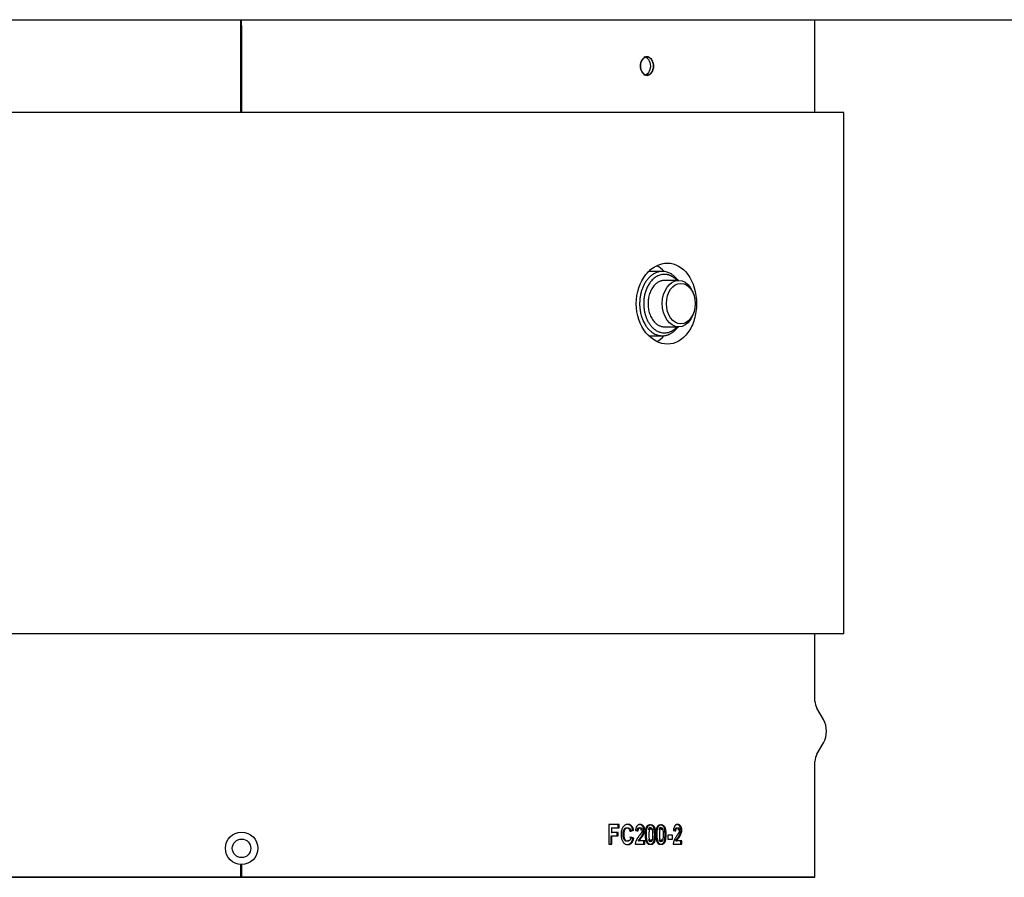
# Model space of a CAD drawing. Units: millimetres. Extents: x 0.2 to 77.9, y -12.8 to 28.2.
# Drawn here: x 17.7 to 17.9, y 5.8 to 5.9 of the extents above; entities that cross this region are included whole.
import ezdxf

# ---------------------------------------------------------------- set-up
doc = ezdxf.new("R2010")
doc.units = ezdxf.units.MM
doc.layers.add('AIRZONE ELEMENTOS', color=5, linetype='Continuous')

# ---------------------------------------------------------------- blocks, each defined once
blk = doc.blocks.new('PLENUM EASYZONE STANDARD 5-Z')
at = {"layer": 'AIRZONE ELEMENTOS', "color": 4}
for p, q in [((0, -0.206), (1.425, -0.206)), ((0.0725, -0.206), (0.2705, -0.206)), ((0.1714, -0.207), (0.1714, -0.206)), ((0.1715, -0.207), (0.1715, -0.206)), ((0.2705, -0.207), (0.2705, -0.206))]:
    blk.add_line(p, q, dxfattribs=at)
at = {"layer": 'AIRZONE ELEMENTOS', "color": 4, "linetype": 'Continuous'}
for p, q in [((0.1714, -0.222), (0.1714, -0.207)), ((0.1715, -0.207), (0.1715, -0.222)), ((0.2705, -0.222), (0.2705, -0.207)), ((0.2705, -0.222), (0.2705, -0.207)), ((0.2755, -0.222), (0.08658, -0.222)), ((0.2755, -0.312), (0.2755, -0.222)), ((0.24416, -0.24945), (0.24181, -0.24945)), ((0.24698, -0.251), (0.24451, -0.251)), ((0.24451, -0.259), (0.24698, -0.259)), ((0.24194, -0.26055), (0.24416, -0.26055)), ((0.2755, -0.312), (0.08658, -0.312)), ((0.2705, -0.32359), (0.2705, -0.312)), ((0.2705, -0.32359), (0.2705, -0.312)), ((0.27196, -0.32679), (0.27083, -0.32484)), ((0.27083, -0.33275), (0.27196, -0.33079)), ((0.2705, -0.354), (0.2705, -0.334)), ((0.2705, -0.354), (0.2705, -0.334)), ((0.23669, -0.34491), (0.23493, -0.34491)), ((0.23493, -0.34491), (0.23493, -0.3483)), ((0.23653, -0.34549), (0.23653, -0.34491)), ((0.23669, -0.34549), (0.23669, -0.34491)), ((0.23529, -0.34549), (0.23545, -0.34549)), ((0.23529, -0.34629), (0.23545, -0.34629)), ((0.23545, -0.34629), (0.23545, -0.34549)), ((0.23545, -0.34549), (0.23669, -0.34549)), ((0.23652, -0.34629), (0.23545, -0.34629)), ((0.23636, -0.34686), (0.23636, -0.34629)), ((0.23652, -0.34686), (0.23652, -0.34629)), ((0.23854, -0.34602), (0.23904, -0.34585)), ((0.23854, -0.34602), (0.23871, -0.34602)), ((0.23871, -0.34602), (0.23921, -0.34585)), ((0.23904, -0.34585), (0.23921, -0.34585)), ((0.23952, -0.3459), (0.23999, -0.34596)), ((0.23982, -0.34596), (0.23999, -0.34596)), ((0.24509, -0.34675), (0.24509, -0.3474)), ((0.24593, -0.34675), (0.24509, -0.34675)), ((0.24593, -0.3474), (0.24593, -0.34675)), ((0.24608, -0.3459), (0.2465, -0.34596)), ((0.24631, -0.34596), (0.2465, -0.34596)), ((0.23493, -0.3483), (0.23545, -0.3483)), ((0.23529, -0.3483), (0.23529, -0.34686)), ((0.23529, -0.34686), (0.23545, -0.34686)), ((0.23545, -0.3483), (0.23545, -0.34686)), ((0.23545, -0.34686), (0.23652, -0.34686)), ((0.23904, -0.34726), (0.23856, -0.34706)), ((0.23921, -0.34726), (0.23873, -0.34706)), ((0.23904, -0.34726), (0.23921, -0.34726)), ((0.23947, -0.3483), (0.24111, -0.3483)), ((0.24001, -0.3477), (0.24018, -0.3477)), ((0.24111, -0.3477), (0.24018, -0.3477)), ((0.24093, -0.3483), (0.24093, -0.3477)), ((0.24111, -0.3483), (0.24111, -0.3477)), ((0.24509, -0.3474), (0.24593, -0.3474)), ((0.24603, -0.3483), (0.24751, -0.3483)), ((0.24649, -0.3477), (0.24668, -0.3477)), ((0.24751, -0.3477), (0.24668, -0.3477)), ((0.24732, -0.3483), (0.24732, -0.3477)), ((0.24751, -0.3483), (0.24751, -0.3477)), ((0.1714, -0.354), (0.1714, -0.3518)), ((0.1715, -0.3518), (0.1715, -0.354)), ((0.0725, -0.354), (0.2705, -0.354)), ((0.1714, -0.354), (0.0725, -0.354)), ((0.2705, -0.354), (0.1715, -0.354))]:
    blk.add_line(p, q, dxfattribs=at)
for radius in [0.0028, 0.0016]:
    blk.add_circle((0.1715, -0.349), radius, dxfattribs=at)
for centre, radius, start, end in [((0.273, -0.32359), 0.0025, 180, 210), ((0.2685, -0.32879), 0.004, 330, 30), ((0.273, -0.334), 0.0025, 150, 180)]:
    blk.add_arc(centre, radius, start, end, dxfattribs=at)
for centre, major_axis in [((0.24698, -0.255), (0, 0.004)), ((0.24734, -0.255), (0, 0.0035))]:
    blk.add_ellipse(centre, major_axis=major_axis, ratio=0.707107, start_param=3.141593, end_param=9.424778, dxfattribs=at)
for points, knots in [([(0.24263, -0.214), (0.24263, -0.21441), (0.24237, -0.21523), (0.24151, -0.21579), (0.24063, -0.21523), (0.24022, -0.214), (0.24063, -0.21277), (0.24151, -0.21221), (0.24237, -0.21277), (0.24263, -0.21359), (0.24263, -0.214)], [0, 0, 0, 0, 0.124813, 0.25, 0.375187, 0.5, 0.624813, 0.75, 0.875187, 1, 1, 1, 1]), ([(0.25005, -0.255), (0.25006, -0.2531), (0.24951, -0.25127), (0.24765, -0.24871), (0.24638, -0.248), (0.24437, -0.248), (0.2437, -0.24817), (0.24242, -0.24885), (0.24182, -0.24935), (0.2403, -0.25127), (0.23965, -0.25312), (0.23966, -0.25689), (0.2403, -0.25874), (0.24235, -0.26129), (0.24372, -0.262), (0.24637, -0.262), (0.24766, -0.26129), (0.24904, -0.25937), (0.24942, -0.2586), (0.24992, -0.25687), (0.25005, -0.25595), (0.25005, -0.255)], [0, 0, 0, 0, 0.125, 0.125, 0.25, 0.25, 0.3125, 0.3125, 0.375, 0.375, 0.5, 0.5, 0.625, 0.625, 0.75, 0.75, 0.875, 0.875, 0.9375, 0.9375, 1, 1, 1, 1]), ([(0.23921, -0.34585), (0.23919, -0.34579), (0.23918, -0.34575), (0.23917, -0.3457), (0.23916, -0.34567), (0.23915, -0.34563), (0.23914, -0.34561), (0.23912, -0.34555), (0.2391, -0.3455), (0.23907, -0.34542), (0.23905, -0.34538), (0.23899, -0.34528), (0.23894, -0.34521), (0.23882, -0.34509), (0.23877, -0.34504), (0.23864, -0.34496), (0.23858, -0.34493), (0.23845, -0.34489), (0.23838, -0.34487), (0.23823, -0.34486), (0.23816, -0.34486), (0.23802, -0.34487), (0.23795, -0.34489), (0.23775, -0.34496), (0.23762, -0.34504), (0.23739, -0.34526), (0.2373, -0.3454), (0.23718, -0.34565), (0.23716, -0.34573), (0.23711, -0.3459), (0.23709, -0.34599), (0.23706, -0.34614), (0.23706, -0.34618), (0.23705, -0.34627), (0.23704, -0.34632), (0.23703, -0.34646), (0.23703, -0.34656), (0.23703, -0.34676), (0.23703, -0.34687), (0.23705, -0.34707), (0.23707, -0.34716), (0.23712, -0.34743), (0.23718, -0.34759), (0.23729, -0.3478), (0.23734, -0.34788), (0.23744, -0.34801), (0.2375, -0.34807), (0.23767, -0.34823), (0.2378, -0.3483), (0.23802, -0.34835), (0.23808, -0.34836), (0.23823, -0.34836), (0.2383, -0.34836), (0.23843, -0.34833), (0.23851, -0.34831), (0.23864, -0.34825), (0.2387, -0.34821), (0.23887, -0.34808), (0.23897, -0.34794), (0.23909, -0.34769), (0.23912, -0.34761), (0.23916, -0.34748), (0.23917, -0.34744), (0.23919, -0.34737), (0.23919, -0.34736), (0.2392, -0.34731), (0.23921, -0.34729), (0.23921, -0.34726)], [0, 0, 0, 0, 0.015625, 0.015625, 0.023438, 0.023438, 0.03125, 0.03125, 0.046875, 0.046875, 0.0625, 0.0625, 0.09375, 0.09375, 0.125, 0.125, 0.15625, 0.15625, 0.1875, 0.1875, 0.21875, 0.21875, 0.25, 0.25, 0.3125, 0.3125, 0.375, 0.375, 0.40625, 0.40625, 0.4375, 0.4375, 0.453125, 0.453125, 0.46875, 0.46875, 0.5, 0.5, 0.53125, 0.53125, 0.5625, 0.5625, 0.625, 0.625, 0.65625, 0.65625, 0.6875, 0.6875, 0.75, 0.75, 0.78125, 0.78125, 0.8125, 0.8125, 0.84375, 0.84375, 0.875, 0.875, 0.9375, 0.9375, 0.96875, 0.96875, 0.984375, 0.984375, 0.992188, 0.992188, 1, 1, 1, 1]), ([(0.23904, -0.34585), (0.23903, -0.34581), (0.239, -0.34572), (0.23895, -0.34554), (0.23887, -0.34534), (0.23872, -0.34514), (0.23848, -0.34494), (0.23827, -0.34488), (0.23813, -0.34486)], [0, 0, 0, 0, 0.0157111, 0.0314078, 0.0627694, 0.0941018, 0.1254645, 0.1878525, 0.1878525, 0.1878525, 0.1878525]), ([(0.24018, -0.3477), (0.24023, -0.34759), (0.24027, -0.34752), (0.24035, -0.34741), (0.24035, -0.34741), (0.24036, -0.3474), (0.24037, -0.34739), (0.24039, -0.34736), (0.2404, -0.34735), (0.24045, -0.34728), (0.24048, -0.34724), (0.24061, -0.34708), (0.24067, -0.347), (0.24071, -0.34694), (0.24073, -0.34692), (0.24074, -0.3469), (0.24075, -0.34689), (0.24078, -0.34685), (0.24079, -0.34683), (0.24083, -0.34676), (0.24086, -0.34672), (0.2409, -0.34665), (0.24093, -0.34659), (0.24097, -0.34649), (0.24099, -0.34644), (0.24105, -0.34629), (0.24108, -0.34617), (0.24111, -0.34595), (0.24111, -0.34582), (0.24109, -0.3456), (0.24107, -0.34548), (0.24094, -0.34517), (0.2408, -0.34503), (0.24059, -0.34494), (0.24056, -0.34492), (0.24048, -0.34491), (0.24043, -0.3449), (0.2403, -0.34489), (0.24022, -0.3449), (0.24006, -0.34494), (0.23997, -0.34498), (0.23986, -0.34506), (0.23982, -0.34509), (0.23975, -0.34517), (0.23972, -0.34521), (0.23965, -0.34533), (0.23961, -0.34543), (0.23956, -0.34561), (0.23955, -0.34566), (0.23954, -0.34574), (0.23954, -0.34574), (0.23954, -0.34577), (0.23954, -0.34578), (0.23953, -0.34583), (0.23953, -0.34586), (0.23952, -0.3459)], [0, 0, 0, 0, 0.0625, 0.0625, 0.070313, 0.070313, 0.078125, 0.078125, 0.09375, 0.09375, 0.125, 0.125, 0.1875, 0.1875, 0.195312, 0.195312, 0.203125, 0.203125, 0.21875, 0.21875, 0.25, 0.25, 0.28125, 0.28125, 0.3125, 0.3125, 0.375, 0.375, 0.4375, 0.4375, 0.5, 0.5, 0.625, 0.625, 0.65625, 0.65625, 0.6875, 0.6875, 0.75, 0.75, 0.8125, 0.8125, 0.84375, 0.84375, 0.875, 0.875, 0.9375, 0.9375, 0.96875, 0.96875, 0.976562, 0.976562, 0.984375, 0.984375, 1, 1, 1, 1]), ([(0.24001, -0.3477), (0.24002, -0.34767), (0.24004, -0.34762), (0.2401, -0.34753), (0.2402, -0.34738), (0.24035, -0.34719), (0.24054, -0.34695), (0.24071, -0.34669), (0.24085, -0.3464), (0.24092, -0.34612), (0.24094, -0.34588), (0.24093, -0.34565), (0.24086, -0.34536), (0.24069, -0.3451), (0.24047, -0.34493), (0.24021, -0.34489), (0.24005, -0.3449), (0.23996, -0.34492)], [0, 0, 0, 0, 0.0156642, 0.0313192, 0.0626298, 0.1252392, 0.1878475, 0.2504436, 0.3130686, 0.3756059, 0.4069672, 0.4383365, 0.5006923, 0.5630613, 0.6253811, 0.687814, 0.7502816, 0.7502816, 0.7502816, 0.7502816]), ([(0.24201, -0.3449), (0.24187, -0.3449), (0.24159, -0.34498), (0.24135, -0.34546), (0.24125, -0.34603), (0.24123, -0.34661), (0.24125, -0.34721), (0.24133, -0.34779), (0.2416, -0.34827), (0.24201, -0.34841), (0.24242, -0.34828), (0.24267, -0.3478), (0.24276, -0.34724), (0.24278, -0.34663), (0.24276, -0.34603), (0.24267, -0.34546), (0.24242, -0.34499), (0.24215, -0.3449), (0.24201, -0.3449)], [0, 0, 0, 0, 0.062057, 0.124216, 0.179789, 0.25, 0.312943, 0.375755, 0.437931, 0.499977, 0.562034, 0.624197, 0.679677, 0.749988, 0.820277, 0.875781, 0.937947, 1, 1, 1, 1]), ([(0.24219, -0.3449), (0.24204, -0.3449), (0.24191, -0.34495), (0.24175, -0.34509), (0.2417, -0.34516), (0.24163, -0.34527), (0.24161, -0.34531), (0.24159, -0.34537), (0.24158, -0.3454), (0.24156, -0.34544), (0.24155, -0.34547), (0.2415, -0.34563), (0.24147, -0.34579), (0.24143, -0.34608), (0.24143, -0.34618), (0.24142, -0.34634), (0.24142, -0.3464), (0.24141, -0.34651), (0.24141, -0.34658), (0.24141, -0.34674), (0.24141, -0.34684), (0.24142, -0.34698), (0.24142, -0.34703), (0.24143, -0.3471), (0.24143, -0.34712), (0.24143, -0.34717), (0.24143, -0.34718), (0.24145, -0.34732), (0.24146, -0.34743), (0.24149, -0.34757), (0.24149, -0.34761), (0.24152, -0.3477), (0.24152, -0.34773), (0.2416, -0.34796), (0.24169, -0.34811), (0.24191, -0.34831), (0.24204, -0.34836), (0.24234, -0.34837), (0.24247, -0.34832), (0.24263, -0.34817), (0.24268, -0.34811), (0.24274, -0.34799), (0.24276, -0.34795), (0.24279, -0.34789), (0.24279, -0.34787), (0.24281, -0.34782), (0.24282, -0.34779), (0.24291, -0.34749), (0.24296, -0.34711), (0.24296, -0.34639), (0.24295, -0.34617), (0.24291, -0.34589), (0.2429, -0.3458), (0.24288, -0.34568), (0.24287, -0.34564), (0.24285, -0.34558), (0.24285, -0.34556), (0.24284, -0.34553), (0.24284, -0.34552), (0.24271, -0.3451), (0.24249, -0.3449), (0.24219, -0.3449)], [0, 0, 0, 0, 0.0625, 0.0625, 0.09375, 0.09375, 0.109375, 0.109375, 0.117188, 0.117188, 0.125, 0.125, 0.1875, 0.1875, 0.21875, 0.21875, 0.234375, 0.234375, 0.25, 0.25, 0.28125, 0.28125, 0.296875, 0.296875, 0.304688, 0.304688, 0.3125, 0.3125, 0.34375, 0.34375, 0.359375, 0.359375, 0.375, 0.375, 0.4375, 0.4375, 0.5, 0.5, 0.5625, 0.5625, 0.59375, 0.59375, 0.609375, 0.609375, 0.617188, 0.617188, 0.625, 0.625, 0.75, 0.75, 0.8125, 0.8125, 0.84375, 0.84375, 0.859375, 0.859375, 0.867188, 0.867188, 0.875, 0.875, 1, 1, 1, 1]), ([(0.24382, -0.3449), (0.24369, -0.3449), (0.24342, -0.34498), (0.24318, -0.34546), (0.24308, -0.34603), (0.24306, -0.34661), (0.24308, -0.34721), (0.24316, -0.34779), (0.24342, -0.34827), (0.24382, -0.34841), (0.24422, -0.34828), (0.24446, -0.3478), (0.24455, -0.34724), (0.24457, -0.34663), (0.24455, -0.34603), (0.24446, -0.34546), (0.24422, -0.34499), (0.24395, -0.3449), (0.24382, -0.3449)], [0, 0, 0, 0, 0.062057, 0.124216, 0.179789, 0.25, 0.312943, 0.375755, 0.437931, 0.499977, 0.562034, 0.624197, 0.679677, 0.749988, 0.820277, 0.875781, 0.937947, 1, 1, 1, 1]), ([(0.244, -0.3449), (0.24386, -0.3449), (0.24373, -0.34495), (0.24357, -0.34509), (0.24353, -0.34516), (0.24346, -0.34527), (0.24344, -0.34531), (0.24342, -0.34537), (0.24341, -0.3454), (0.24339, -0.34544), (0.24338, -0.34547), (0.24333, -0.34563), (0.2433, -0.34579), (0.24327, -0.34608), (0.24326, -0.34618), (0.24325, -0.34634), (0.24325, -0.3464), (0.24325, -0.34651), (0.24325, -0.34658), (0.24325, -0.34674), (0.24325, -0.34684), (0.24326, -0.34698), (0.24326, -0.34703), (0.24326, -0.3471), (0.24326, -0.34712), (0.24327, -0.34717), (0.24327, -0.34718), (0.24328, -0.34732), (0.2433, -0.34743), (0.24332, -0.34757), (0.24333, -0.34761), (0.24335, -0.3477), (0.24336, -0.34773), (0.24343, -0.34796), (0.24352, -0.34811), (0.24373, -0.34831), (0.24386, -0.34836), (0.24415, -0.34837), (0.24428, -0.34832), (0.24443, -0.34817), (0.24448, -0.34811), (0.24454, -0.34799), (0.24456, -0.34795), (0.24458, -0.34789), (0.24459, -0.34787), (0.24461, -0.34782), (0.24462, -0.34779), (0.24471, -0.34749), (0.24475, -0.34711), (0.24475, -0.34639), (0.24474, -0.34617), (0.24471, -0.34589), (0.2447, -0.3458), (0.24467, -0.34568), (0.24466, -0.34564), (0.24465, -0.34558), (0.24465, -0.34556), (0.24464, -0.34553), (0.24463, -0.34552), (0.24451, -0.3451), (0.2443, -0.3449), (0.244, -0.3449)], [0, 0, 0, 0, 0.0625, 0.0625, 0.09375, 0.09375, 0.109375, 0.109375, 0.117188, 0.117188, 0.125, 0.125, 0.1875, 0.1875, 0.21875, 0.21875, 0.234375, 0.234375, 0.25, 0.25, 0.28125, 0.28125, 0.296875, 0.296875, 0.304688, 0.304688, 0.3125, 0.3125, 0.34375, 0.34375, 0.359375, 0.359375, 0.375, 0.375, 0.4375, 0.4375, 0.5, 0.5, 0.5625, 0.5625, 0.59375, 0.59375, 0.609375, 0.609375, 0.617188, 0.617188, 0.625, 0.625, 0.75, 0.75, 0.8125, 0.8125, 0.84375, 0.84375, 0.859375, 0.859375, 0.867188, 0.867188, 0.875, 0.875, 1, 1, 1, 1]), ([(0.24668, -0.3477), (0.24672, -0.34759), (0.24676, -0.34752), (0.24683, -0.34741), (0.24683, -0.34741), (0.24684, -0.3474), (0.24684, -0.34739), (0.24686, -0.34736), (0.24687, -0.34734), (0.24692, -0.34728), (0.24695, -0.34724), (0.24702, -0.34713), (0.24706, -0.34708), (0.24711, -0.347), (0.24714, -0.34697), (0.24715, -0.34694), (0.24717, -0.34692), (0.24718, -0.3469), (0.24719, -0.34689), (0.24721, -0.34685), (0.24722, -0.34683), (0.24726, -0.34677), (0.24728, -0.34673), (0.24732, -0.34665), (0.24735, -0.34659), (0.24739, -0.34649), (0.24741, -0.34644), (0.24746, -0.34629), (0.24748, -0.34617), (0.24753, -0.34583), (0.24751, -0.34558), (0.24736, -0.34517), (0.24724, -0.34503), (0.24705, -0.34494), (0.24702, -0.34492), (0.24694, -0.34491), (0.2469, -0.3449), (0.24678, -0.34489), (0.2467, -0.3449), (0.24656, -0.34494), (0.24648, -0.34498), (0.24638, -0.34506), (0.24635, -0.34509), (0.24629, -0.34517), (0.24626, -0.34521), (0.24619, -0.34533), (0.24615, -0.34543), (0.24611, -0.34561), (0.2461, -0.34566), (0.24609, -0.34574), (0.24609, -0.34574), (0.24609, -0.34577), (0.24609, -0.34578), (0.24609, -0.34583), (0.24608, -0.34586), (0.24608, -0.3459)], [0, 0, 0, 0, 0.0625, 0.0625, 0.070312, 0.070312, 0.078125, 0.078125, 0.09375, 0.09375, 0.125, 0.125, 0.15625, 0.15625, 0.1875, 0.1875, 0.195312, 0.195312, 0.203125, 0.203125, 0.21875, 0.21875, 0.25, 0.25, 0.28125, 0.28125, 0.3125, 0.3125, 0.375, 0.375, 0.5, 0.5, 0.625, 0.625, 0.65625, 0.65625, 0.6875, 0.6875, 0.75, 0.75, 0.8125, 0.8125, 0.84375, 0.84375, 0.875, 0.875, 0.9375, 0.9375, 0.96875, 0.96875, 0.976562, 0.976562, 0.984375, 0.984375, 1, 1, 1, 1]), ([(0.24649, -0.3477), (0.2465, -0.34767), (0.24652, -0.34762), (0.24656, -0.34753), (0.24665, -0.34738), (0.24679, -0.34718), (0.24696, -0.34695), (0.2471, -0.34673), (0.24719, -0.34652), (0.24726, -0.34632), (0.24732, -0.34604), (0.24733, -0.34571), (0.24726, -0.34536), (0.2471, -0.3451), (0.2469, -0.34493), (0.24667, -0.34489), (0.24652, -0.3449), (0.24644, -0.34492)], [0, 0, 0, 0, 0.0156651, 0.0313211, 0.0626335, 0.1252465, 0.1878598, 0.2504583, 0.2862678, 0.3221022, 0.375753, 0.438298, 0.5006616, 0.5630349, 0.6253586, 0.6877953, 0.7502666, 0.7502666, 0.7502666, 0.7502666]), ([(0.23833, -0.34763), (0.23826, -0.3477), (0.23814, -0.34777), (0.23798, -0.34778), (0.23781, -0.34775), (0.23762, -0.34762), (0.23742, -0.34725), (0.23738, -0.34668), (0.2374, -0.34611), (0.23755, -0.3457), (0.23775, -0.34549), (0.238, -0.34543), (0.23821, -0.34547), (0.23835, -0.34559), (0.23844, -0.34571), (0.23849, -0.34583), (0.23852, -0.34593), (0.23853, -0.34599), (0.23854, -0.34602)], [0.1252255, 0.1252255, 0.1252255, 0.1252255, 0.1873814, 0.2187252, 0.2500832, 0.3123965, 0.3747568, 0.4997087, 0.624946, 0.6874288, 0.7498108, 0.8122046, 0.8745023, 0.9058362, 0.9371853, 0.9685734, 0.9842707, 1, 1, 1, 1]), ([(0.23873, -0.34706), (0.23872, -0.34713), (0.23871, -0.34718), (0.23869, -0.34723), (0.23868, -0.34727), (0.23867, -0.34732), (0.23866, -0.34735), (0.23863, -0.34742), (0.2386, -0.34747), (0.23855, -0.34756), (0.23852, -0.3476), (0.23843, -0.3477), (0.23835, -0.34774), (0.23818, -0.34778), (0.2381, -0.34778), (0.23786, -0.3477), (0.23772, -0.34754), (0.23764, -0.34731), (0.23764, -0.34729), (0.23762, -0.34725), (0.23762, -0.34723), (0.2376, -0.34715), (0.23759, -0.3471), (0.23757, -0.34694), (0.23756, -0.34681), (0.23755, -0.34641), (0.23757, -0.34619), (0.23762, -0.34599), (0.23763, -0.34596), (0.23764, -0.3459), (0.23765, -0.34588), (0.23768, -0.3458), (0.2377, -0.34576), (0.23775, -0.34568), (0.23779, -0.34564), (0.23785, -0.34557), (0.23789, -0.34554), (0.238, -0.34547), (0.23808, -0.34545), (0.23826, -0.34545), (0.23834, -0.34547), (0.23848, -0.34555), (0.23856, -0.34563), (0.23863, -0.34576), (0.23865, -0.3458), (0.23869, -0.34591), (0.2387, -0.34595), (0.23871, -0.34602)], [0, 0, 0, 0, 0.03125, 0.03125, 0.046875, 0.046875, 0.0625, 0.0625, 0.09375, 0.09375, 0.125, 0.125, 0.1875, 0.1875, 0.25, 0.25, 0.375, 0.375, 0.390625, 0.390625, 0.40625, 0.40625, 0.4375, 0.4375, 0.5, 0.5, 0.625, 0.625, 0.640625, 0.640625, 0.65625, 0.65625, 0.6875, 0.6875, 0.71875, 0.71875, 0.75, 0.75, 0.8125, 0.8125, 0.875, 0.875, 0.9375, 0.9375, 0.96875, 0.96875, 1, 1, 1, 1]), ([(0.23999, -0.34596), (0.23999, -0.3459), (0.24, -0.34585), (0.24, -0.34581), (0.24001, -0.34578), (0.24002, -0.34573), (0.24002, -0.34571), (0.24005, -0.34561), (0.2401, -0.34553), (0.24023, -0.34544), (0.24028, -0.34543), (0.24043, -0.34545), (0.2405, -0.34548), (0.24059, -0.34559), (0.24063, -0.34568), (0.24065, -0.34588), (0.24065, -0.34597), (0.24061, -0.34615), (0.24058, -0.34623), (0.24053, -0.34633), (0.24052, -0.34634), (0.2405, -0.34637), (0.24049, -0.34638), (0.24046, -0.34643), (0.24043, -0.34647), (0.24039, -0.34654), (0.24038, -0.34655), (0.24036, -0.34658), (0.24035, -0.3466), (0.24031, -0.34664), (0.24028, -0.34668), (0.2402, -0.34679), (0.24016, -0.34684), (0.24006, -0.34697), (0.24001, -0.34705), (0.23991, -0.34718), (0.23987, -0.34725), (0.2398, -0.34734), (0.23978, -0.34739), (0.23973, -0.34746), (0.23971, -0.34749), (0.23968, -0.34756), (0.23966, -0.34761), (0.23962, -0.34769), (0.2396, -0.34773), (0.23956, -0.34785), (0.23953, -0.34794), (0.2395, -0.34807), (0.23949, -0.34812), (0.23948, -0.34821), (0.23948, -0.34823), (0.23947, -0.3483)], [0, 0, 0, 0, 0.03125, 0.03125, 0.046875, 0.046875, 0.0625, 0.0625, 0.125, 0.125, 0.1875, 0.1875, 0.25, 0.25, 0.3125, 0.3125, 0.375, 0.375, 0.4375, 0.4375, 0.453125, 0.453125, 0.46875, 0.46875, 0.5, 0.5, 0.515625, 0.515625, 0.53125, 0.53125, 0.5625, 0.5625, 0.625, 0.625, 0.6875, 0.6875, 0.75, 0.75, 0.78125, 0.78125, 0.8125, 0.8125, 0.84375, 0.84375, 0.875, 0.875, 0.9375, 0.9375, 0.96875, 0.96875, 1, 1, 1, 1]), ([(0.23982, -0.34596), (0.23982, -0.34592), (0.23983, -0.34582), (0.23985, -0.34569), (0.2399, -0.34556), (0.24001, -0.34545), (0.24019, -0.34541), (0.24039, -0.34551), (0.24046, -0.34571), (0.24047, -0.34583), (0.24047, -0.34585)], [0, 0, 0, 0, 0.0313933, 0.0627758, 0.0940526, 0.1252958, 0.1871887, 0.2489222, 0.3104604, 0.3262513, 0.3262513, 0.3262513, 0.3262513]), ([(0.24201, -0.34543), (0.24197, -0.34543), (0.24193, -0.34545), (0.24188, -0.3455), (0.24186, -0.34551), (0.24183, -0.34555), (0.24182, -0.34558), (0.2418, -0.34564), (0.24178, -0.34569), (0.24177, -0.34576), (0.24176, -0.34578), (0.24176, -0.34579)], [0, 0, 0, 0, 0.03125, 0.03125, 0.046875, 0.046875, 0.0625, 0.0625, 0.09375, 0.09375, 0.1023966, 0.1023966, 0.1023966, 0.1023966]), ([(0.24219, -0.34543), (0.24214, -0.34543), (0.24205, -0.34547), (0.24196, -0.34568), (0.24192, -0.34594), (0.2419, -0.34626), (0.24189, -0.34663), (0.2419, -0.347), (0.24191, -0.34732), (0.24195, -0.34758), (0.24205, -0.34778), (0.24219, -0.34785), (0.24233, -0.34779), (0.24242, -0.34759), (0.24246, -0.34732), (0.24248, -0.347), (0.24248, -0.34663), (0.24248, -0.34627), (0.24246, -0.34594), (0.24242, -0.34568), (0.24233, -0.34548), (0.24223, -0.34544), (0.24219, -0.34543)], [0, 0, 0, 0, 0.033885, 0.071842, 0.124287, 0.177707, 0.249876, 0.323073, 0.375482, 0.427679, 0.465808, 0.499966, 0.533933, 0.571923, 0.624277, 0.678763, 0.749865, 0.822526, 0.875472, 0.927722, 0.96593, 1, 1, 1, 1]), ([(0.24226, -0.34579), (0.24225, -0.34578), (0.24225, -0.34577), (0.24224, -0.34573), (0.24224, -0.3457), (0.24222, -0.34565), (0.24222, -0.34564), (0.24216, -0.3455), (0.24209, -0.34544), (0.24201, -0.34543)], [0.90086521, 0.90086521, 0.90086521, 0.90086521, 0.90625, 0.90625, 0.921875, 0.921875, 0.9375, 0.9375, 1, 1, 1, 1]), ([(0.24382, -0.34543), (0.24378, -0.34543), (0.24374, -0.34545), (0.24369, -0.3455), (0.24367, -0.34551), (0.24365, -0.34555), (0.24363, -0.34558), (0.24361, -0.34564), (0.2436, -0.34569), (0.24359, -0.34576), (0.24358, -0.34578), (0.24358, -0.3458)], [0, 0, 0, 0, 0.03125, 0.03125, 0.046875, 0.046875, 0.0625, 0.0625, 0.09375, 0.09375, 0.102462, 0.102462, 0.102462, 0.102462]), ([(0.244, -0.34543), (0.24396, -0.34543), (0.24387, -0.34547), (0.24378, -0.34568), (0.24374, -0.34594), (0.24372, -0.34626), (0.24372, -0.34663), (0.24372, -0.347), (0.24374, -0.34732), (0.24378, -0.34758), (0.24387, -0.34778), (0.244, -0.34785), (0.24414, -0.34779), (0.24423, -0.34759), (0.24427, -0.34732), (0.24429, -0.347), (0.24429, -0.34663), (0.24429, -0.34627), (0.24427, -0.34594), (0.24423, -0.34568), (0.24414, -0.34548), (0.24405, -0.34544), (0.244, -0.34543)], [0, 0, 0, 0, 0.03386, 0.071813, 0.124301, 0.177721, 0.249895, 0.323093, 0.375506, 0.427748, 0.465876, 0.500006, 0.534, 0.571989, 0.624294, 0.678783, 0.749887, 0.82256, 0.8755, 0.927699, 0.965908, 1, 1, 1, 1]), ([(0.24406, -0.34579), (0.24406, -0.34578), (0.24406, -0.34577), (0.24405, -0.34573), (0.24404, -0.3457), (0.24403, -0.34565), (0.24402, -0.34564), (0.24397, -0.3455), (0.2439, -0.34544), (0.24382, -0.34543)], [0.90090714, 0.90090714, 0.90090714, 0.90090714, 0.90625, 0.90625, 0.921875, 0.921875, 0.9375, 0.9375, 1, 1, 1, 1]), ([(0.2465, -0.34596), (0.2465, -0.3459), (0.24651, -0.34585), (0.24651, -0.34581), (0.24652, -0.34578), (0.24653, -0.34573), (0.24653, -0.34571), (0.24656, -0.34561), (0.2466, -0.34553), (0.24671, -0.34544), (0.24677, -0.34543), (0.2469, -0.34545), (0.24696, -0.34548), (0.24705, -0.34559), (0.24708, -0.34568), (0.2471, -0.34588), (0.24709, -0.34597), (0.24706, -0.34615), (0.24703, -0.34623), (0.24699, -0.34633), (0.24698, -0.34634), (0.24696, -0.34637), (0.24696, -0.34638), (0.24692, -0.34643), (0.2469, -0.34647), (0.24686, -0.34654), (0.24685, -0.34655), (0.24683, -0.34658), (0.24682, -0.3466), (0.24679, -0.34665), (0.24677, -0.34668), (0.24669, -0.34679), (0.24665, -0.34684), (0.24657, -0.34697), (0.24652, -0.34704), (0.24643, -0.34718), (0.24639, -0.34724), (0.24633, -0.34734), (0.24631, -0.34739), (0.24627, -0.34746), (0.24625, -0.34749), (0.24622, -0.34756), (0.2462, -0.34761), (0.24617, -0.34769), (0.24615, -0.34773), (0.24611, -0.34785), (0.24609, -0.34794), (0.24606, -0.34807), (0.24605, -0.34812), (0.24604, -0.34821), (0.24604, -0.34823), (0.24603, -0.3483)], [0, 0, 0, 0, 0.03125, 0.03125, 0.046875, 0.046875, 0.0625, 0.0625, 0.125, 0.125, 0.1875, 0.1875, 0.25, 0.25, 0.3125, 0.3125, 0.375, 0.375, 0.4375, 0.4375, 0.453125, 0.453125, 0.46875, 0.46875, 0.5, 0.5, 0.515625, 0.515625, 0.53125, 0.53125, 0.5625, 0.5625, 0.625, 0.625, 0.6875, 0.6875, 0.75, 0.75, 0.78125, 0.78125, 0.8125, 0.8125, 0.84375, 0.84375, 0.875, 0.875, 0.9375, 0.9375, 0.96875, 0.96875, 1, 1, 1, 1]), ([(0.24631, -0.34596), (0.24631, -0.34592), (0.24632, -0.34582), (0.24635, -0.34564), (0.24646, -0.34545), (0.24665, -0.34542), (0.24683, -0.34551), (0.24689, -0.34571), (0.2469, -0.34583), (0.2469, -0.34585)], [0, 0, 0, 0, 0.0314261, 0.0628402, 0.1243864, 0.1863464, 0.2481302, 0.3097348, 0.3255729, 0.3255729, 0.3255729, 0.3255729]), ([(0.23819, -0.34835), (0.23833, -0.34832), (0.2386, -0.34821), (0.23886, -0.34786), (0.23897, -0.34757), (0.23901, -0.34739), (0.23903, -0.3473), (0.23904, -0.34726)], [0.8125905, 0.8125905, 0.8125905, 0.8125905, 0.8749201, 0.9371891, 0.9685839, 0.9842789, 1, 1, 1, 1]), ([(0.24176, -0.34747), (0.24176, -0.34748), (0.24177, -0.34749), (0.24178, -0.34753), (0.24178, -0.34756), (0.2418, -0.34761), (0.2418, -0.34763), (0.24185, -0.34777), (0.24192, -0.34783), (0.24205, -0.34783), (0.24209, -0.34781), (0.24214, -0.34777), (0.24216, -0.34775), (0.24218, -0.34771), (0.2422, -0.34768), (0.24222, -0.34762), (0.24224, -0.34757), (0.24225, -0.3475), (0.24225, -0.34749), (0.24226, -0.34747)], [0.4001559, 0.4001559, 0.4001559, 0.4001559, 0.40625, 0.40625, 0.421875, 0.421875, 0.4375, 0.4375, 0.5, 0.5, 0.53125, 0.53125, 0.546875, 0.546875, 0.5625, 0.5625, 0.59375, 0.59375, 0.6022074, 0.6022074, 0.6022074, 0.6022074]), ([(0.24358, -0.34747), (0.24358, -0.34748), (0.24358, -0.34749), (0.24359, -0.34753), (0.2436, -0.34756), (0.24361, -0.34761), (0.24362, -0.34763), (0.24367, -0.34777), (0.24374, -0.34783), (0.24386, -0.34783), (0.2439, -0.34781), (0.24395, -0.34777), (0.24396, -0.34775), (0.24399, -0.34771), (0.24401, -0.34768), (0.24403, -0.34762), (0.24404, -0.34757), (0.24406, -0.3475), (0.24406, -0.34749), (0.24406, -0.34747)], [0.4001106, 0.4001106, 0.4001106, 0.4001106, 0.40625, 0.40625, 0.421875, 0.421875, 0.4375, 0.4375, 0.5, 0.5, 0.53125, 0.53125, 0.546875, 0.546875, 0.5625, 0.5625, 0.59375, 0.59375, 0.6021668, 0.6021668, 0.6021668, 0.6021668])]:
    blk.add_open_spline(points, degree=3, knots=knots, dxfattribs=at)
for points in [[(0.2409, -0.21264), (0.24101, -0.21255), (0.24113, -0.21248), (0.24125, -0.21244)], [(0.24097, -0.2124), (0.24156, -0.2124), (0.24209, -0.21316), (0.24209, -0.214)], [(0.24125, -0.21244), (0.24138, -0.2124), (0.24151, -0.21239), (0.24163, -0.21241)], [(0.24163, -0.21241), (0.24176, -0.21243), (0.24188, -0.21248), (0.242, -0.21256)], [(0.24036, -0.214), (0.24036, -0.21382), (0.24039, -0.21364), (0.24043, -0.21347)], [(0.24039, -0.21433), (0.24037, -0.21423), (0.24036, -0.21411), (0.24036, -0.214)], [(0.24043, -0.21347), (0.24047, -0.2133), (0.24053, -0.21314), (0.24061, -0.213)], [(0.24061, -0.213), (0.24069, -0.21286), (0.24079, -0.21274), (0.2409, -0.21264)], [(0.24209, -0.214), (0.24209, -0.21484), (0.24156, -0.2156), (0.24097, -0.2156)], [(0.242, -0.21256), (0.24211, -0.21264), (0.24222, -0.21275), (0.2423, -0.21287)], [(0.24209, -0.21392), (0.2421, -0.21405), (0.24209, -0.21418), (0.24208, -0.2143)], [(0.2423, -0.21287), (0.24239, -0.213), (0.24246, -0.21315), (0.24252, -0.21331)], [(0.24252, -0.21331), (0.24257, -0.21348), (0.24261, -0.21365), (0.24262, -0.21383)], [(0.24262, -0.21383), (0.24263, -0.21401), (0.24262, -0.21419), (0.2426, -0.21437)], [(0.24053, -0.21483), (0.24046, -0.21468), (0.24042, -0.21451), (0.24039, -0.21433)], [(0.24078, -0.21524), (0.24068, -0.21513), (0.2406, -0.21499), (0.24053, -0.21483)], [(0.24112, -0.2155), (0.241, -0.21544), (0.24088, -0.21535), (0.24078, -0.21524)], [(0.24149, -0.2156), (0.24136, -0.2156), (0.24124, -0.21557), (0.24112, -0.2155)], [(0.24187, -0.21552), (0.24175, -0.21557), (0.24162, -0.2156), (0.24149, -0.2156)], [(0.2422, -0.21526), (0.2421, -0.21537), (0.24199, -0.21546), (0.24187, -0.21552)], [(0.24245, -0.21486), (0.24238, -0.21501), (0.2423, -0.21515), (0.2422, -0.21526)], [(0.2426, -0.21437), (0.24257, -0.21454), (0.24252, -0.21471), (0.24245, -0.21486)], [(0.24445, -0.24945), (0.24408, -0.24903), (0.24366, -0.24869), (0.24322, -0.24845)], [(0.24322, -0.26154), (0.24368, -0.26129), (0.2441, -0.26095), (0.24448, -0.26052)]]:
    blk.add_open_spline(points, degree=3, dxfattribs=at)
for points, weights in [([(0.24688, -0.251), (0.24269, -0.2453), (0.24052, -0.25293)], [1, 0.559605273111, 1]), ([(0.24451, -0.24995), (0.23952, -0.24995), (0.24113, -0.25663)], [1, 0.582052875282, 1]), ([(0.24451, -0.251), (0.24168, -0.251), (0.24168, -0.255)], [1, 0.707106781187, 1]), ([(0.24669, -0.251), (0.24573, -0.24995), (0.24451, -0.24995)], [1, 0.946593684724, 1]), ([(0.24052, -0.25293), (0.23834, -0.26055), (0.24416, -0.26055)], [1, 0.559605273111, 1]), ([(0.24168, -0.255), (0.24168, -0.259), (0.24451, -0.259)], [1, 0.707106781187, 1]), ([(0.24113, -0.25663), (0.24274, -0.26331), (0.24669, -0.259)], [1, 0.582052875282, 1]), ([(0.24416, -0.26055), (0.24574, -0.26055), (0.24688, -0.259)], [1, 0.927556122486, 1])]:
    blk.add_rational_spline(points, weights, degree=2, dxfattribs=at)

msp = doc.modelspace()

# ---------------------------------------------------------------- block references
msp.add_blockref('PLENUM EASYZONE STANDARD 5-Z', (17.54805, 6.14699))

doc.saveas('drawing.dxf')
